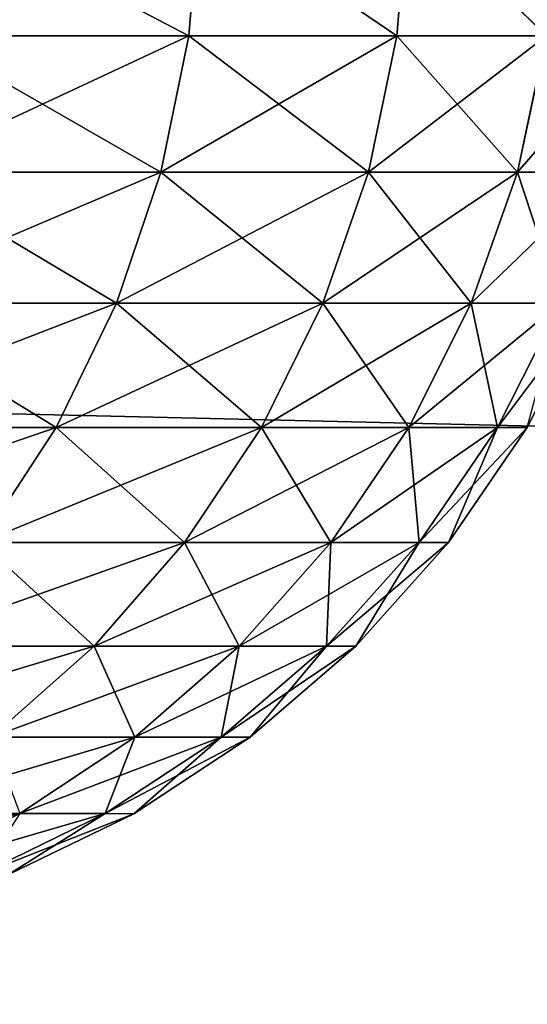
# Model space of a CAD drawing. Units: millimetres. Extents: x -100 to 100, y 42 to 243.
# Drawn here: x -41 to -40, y 67 to 67 of the extents above; entities that cross this region are included whole.
import ezdxf

# ---------------------------------------------------------------- set-up
doc = ezdxf.new("R2010")
doc.units = ezdxf.units.MM
doc.header["$LTSCALE"] = 81.481481
for name, color, linetype in [('100', 7, 'CONTINUOUS'), ('104', 7, 'CONTINUOUS'), ('125', 7, 'CONTINUOUS'), ('127', 7, 'CONTINUOUS'), ('136', 7, 'CONTINUOUS'), ('216', 7, 'CONTINUOUS'), ('217', 7, 'CONTINUOUS'), ('92', 7, 'CONTINUOUS'), ('96', 7, 'CONTINUOUS')]:
    doc.layers.add(name, color=color, linetype=linetype)

msp = doc.modelspace()

# ---------------------------------------------------------------- linework, layer by layer
at = {"layer": '100', "color": 7, "linetype": 'CONTINUOUS', "true_color": 0xf2c12d}
for points in [[(92, 64, 37.5), (-92, 64, 37.5), (92, 68.34386, 37.11996), (92, 64, 37.5)], [(-92, 64, 37.5), (-92, 68.34386, 37.11996), (92, 68.34386, 37.11996), (-92, 64, 37.5)]]:
    msp.add_3dface(points, dxfattribs=at)
at = {"layer": '104', "color": 7, "linetype": 'CONTINUOUS', "true_color": 0xf2c12d}
for points in [[(-92, 64, -37.5), (92, 64, -37.5), (-92, 68.34386, -37.11996), (-92, 64, -37.5)], [(-92, 68.34386, -37.11996), (92, 64, -37.5), (92, 68.34386, -37.11996), (-92, 68.34386, -37.11996)]]:
    msp.add_3dface(points, dxfattribs=at)
at = {"layer": '125', "color": 7, "linetype": 'CONTINUOUS', "true_color": 0xf2c12d}
for points in [[(-39.8, 65.9, 12), (-39.8, 68.74335, 12), (-61.8, 68.74335, 12), (-39.8, 65.9, 12)], [(-61.8, 65.9, 12), (-39.8, 65.9, 12), (-61.8, 68.74335, 12), (-61.8, 65.9, 12)]]:
    msp.add_3dface(points, dxfattribs=at)
at = {"layer": '127', "color": 7, "linetype": 'CONTINUOUS', "true_color": 0xf2c12d}
for points in [[(-61.8, 68.74335, -12), (-39.8, 68.74335, -12), (-61.8, 65.9, -12), (-61.8, 68.74335, -12)], [(-61.8, 65.9, -12), (-39.8, 68.74335, -12), (-39.8, 65.9, -12), (-61.8, 65.9, -12)]]:
    msp.add_3dface(points, dxfattribs=at)
at = {"layer": '136', "color": 7, "linetype": 'CONTINUOUS', "true_color": 0xf2c12d}
for points in [[(-40.3614, 67.12409, 5.00934), (-40.33202, 67.1818, 5.00934), (-40.36139, 67.1241, -5.00934), (-40.3614, 67.12409, 5.00934)], [(-40.39799, 67.07067, 5.00934), (-40.3614, 67.12409, 5.00934), (-40.39798, 67.07067, -5.00934), (-40.39799, 67.07067, 5.00934)], [(-40.39798, 67.07067, -5.00934), (-40.3614, 67.12409, 5.00934), (-40.36139, 67.1241, -5.00934), (-40.39798, 67.07067, -5.00934)], [(-40.44117, 67.02243, 5.00934), (-40.39799, 67.07067, 5.00934), (-40.44117, 67.02243, -5.00934), (-40.44117, 67.02243, 5.00934)], [(-40.44117, 67.02243, -5.00934), (-40.39799, 67.07067, 5.00934), (-40.39798, 67.07067, -5.00934), (-40.44117, 67.02243, -5.00934)], [(-40.49023, 66.98017, 5.00934), (-40.44117, 67.02243, 5.00934), (-40.49022, 66.98017, -5.00934), (-40.49023, 66.98017, 5.00934)], [(-40.49022, 66.98017, -5.00934), (-40.44117, 67.02243, 5.00934), (-40.44117, 67.02243, -5.00934), (-40.49022, 66.98017, -5.00934)], [(-40.54433, 66.9446, 5.00934), (-40.49023, 66.98017, 5.00934), (-40.54433, 66.9446, -5.00934), (-40.54433, 66.9446, 5.00934)], [(-40.54433, 66.9446, -5.00934), (-40.49023, 66.98017, 5.00934), (-40.49022, 66.98017, -5.00934), (-40.54433, 66.9446, -5.00934)], [(-40.60258, 66.91632, 5.00934), (-40.54433, 66.9446, 5.00934), (-40.60257, 66.91633, -5.00934), (-40.60258, 66.91632, 5.00934)], [(-40.60257, 66.91633, -5.00934), (-40.54433, 66.9446, 5.00934), (-40.54433, 66.9446, -5.00934), (-40.60257, 66.91633, -5.00934)]]:
    msp.add_3dface(points, dxfattribs=at)
at = {"layer": '216', "color": 7, "linetype": 'CONTINUOUS', "true_color": 0xf2c12d}
for points in [[(-40.64197, 67.30614, 6.83406), (-40.63702, 67.36801, 6.83582), (-40.51866, 67.30614, 6.48164), (-40.64197, 67.30614, 6.83406)], [(-40.63702, 67.36801, 6.83582), (-40.51355, 67.3684, 6.48298), (-40.51866, 67.30614, 6.48164), (-40.63702, 67.36801, 6.83582)], [(-40.51866, 67.30614, 6.48164), (-40.51355, 67.3684, 6.48298), (-40.42199, 67.30614, 6.12094), (-40.51866, 67.30614, 6.48164)], [(-40.51355, 67.3684, 6.48298), (-40.4168, 67.36887, 6.12188), (-40.42199, 67.30614, 6.12094), (-40.51355, 67.3684, 6.48298)], [(-40.42199, 67.30614, 6.12094), (-40.4168, 67.36887, 6.12188), (-40.35255, 67.30614, 5.75391), (-40.42199, 67.30614, 6.12094)], [(-40.4168, 67.36887, 6.12188), (-40.34728, 67.36943, 5.75453), (-40.35255, 67.30614, 5.75391), (-40.4168, 67.36887, 6.12188)], [(-40.64197, 67.30614, 6.83406), (-40.51866, 67.30614, 6.48164), (-40.65463, 67.24284, 6.82909), (-40.64197, 67.30614, 6.83406)], [(-40.51866, 67.30614, 6.48164), (-40.53166, 67.24284, 6.47763), (-40.65463, 67.24284, 6.82909), (-40.51866, 67.30614, 6.48164)], [(-40.51866, 67.30614, 6.48164), (-40.42199, 67.30614, 6.12094), (-40.53166, 67.24284, 6.47763), (-40.51866, 67.30614, 6.48164)], [(-40.42199, 67.30614, 6.12094), (-40.43525, 67.24284, 6.11791), (-40.53166, 67.24284, 6.47763), (-40.42199, 67.30614, 6.12094)], [(-40.42199, 67.30614, 6.12094), (-40.35255, 67.30614, 5.75391), (-40.43525, 67.24284, 6.11791), (-40.42199, 67.30614, 6.12094)], [(-40.35255, 67.30614, 5.75391), (-40.366, 67.24284, 5.75188), (-40.43525, 67.24284, 6.11791), (-40.35255, 67.30614, 5.75391)], [(-40.35255, 67.30614, 5.75391), (-40.3108, 67.30614, 5.3826), (-40.366, 67.24284, 5.75188), (-40.35255, 67.30614, 5.75391)], [(-40.3108, 67.30614, 5.3826), (-40.32436, 67.24284, 5.38158), (-40.366, 67.24284, 5.75188), (-40.3108, 67.30614, 5.3826)], [(-40.55237, 67.18183, 6.47124), (-40.6748, 67.18183, 6.82117), (-40.53166, 67.24284, 6.47763), (-40.55237, 67.18183, 6.47124)], [(-40.53166, 67.24284, 6.47763), (-40.6748, 67.18183, 6.82117), (-40.65463, 67.24284, 6.82909), (-40.53166, 67.24284, 6.47763)], [(-40.45638, 67.18183, 6.11309), (-40.55237, 67.18183, 6.47124), (-40.43525, 67.24284, 6.11791), (-40.45638, 67.18183, 6.11309)], [(-40.43525, 67.24284, 6.11791), (-40.55237, 67.18183, 6.47124), (-40.53166, 67.24284, 6.47763), (-40.43525, 67.24284, 6.11791)], [(-40.38743, 67.18183, 5.74865), (-40.45638, 67.18183, 6.11309), (-40.366, 67.24284, 5.75188), (-40.38743, 67.18183, 5.74865)], [(-40.366, 67.24284, 5.75188), (-40.45638, 67.18183, 6.11309), (-40.43525, 67.24284, 6.11791), (-40.366, 67.24284, 5.75188)], [(-40.34597, 67.18183, 5.37996), (-40.38743, 67.18183, 5.74865), (-40.32436, 67.24284, 5.38158), (-40.34597, 67.18183, 5.37996)], [(-40.32436, 67.24284, 5.38158), (-40.38743, 67.18183, 5.74865), (-40.366, 67.24284, 5.75188), (-40.32436, 67.24284, 5.38158)], [(-40.58043, 67.12413, 6.46258), (-40.70214, 67.12413, 6.81044), (-40.55237, 67.18183, 6.47124), (-40.58043, 67.12413, 6.46258)], [(-40.55237, 67.18183, 6.47124), (-40.70214, 67.12413, 6.81044), (-40.6748, 67.18183, 6.82117), (-40.55237, 67.18183, 6.47124)], [(-40.48501, 67.12413, 6.10656), (-40.58043, 67.12413, 6.46258), (-40.45638, 67.18183, 6.11309), (-40.48501, 67.12413, 6.10656)], [(-40.45638, 67.18183, 6.11309), (-40.58043, 67.12413, 6.46258), (-40.55237, 67.18183, 6.47124), (-40.45638, 67.18183, 6.11309)], [(-40.41647, 67.12413, 5.74427), (-40.48501, 67.12413, 6.10656), (-40.38743, 67.18183, 5.74865), (-40.41647, 67.12413, 5.74427)], [(-40.38743, 67.18183, 5.74865), (-40.48501, 67.12413, 6.10656), (-40.45638, 67.18183, 6.11309), (-40.38743, 67.18183, 5.74865)], [(-40.37526, 67.12413, 5.37777), (-40.41647, 67.12413, 5.74427), (-40.34597, 67.18183, 5.37996), (-40.37526, 67.12413, 5.37777)], [(-40.34597, 67.18183, 5.37996), (-40.41647, 67.12413, 5.74427), (-40.38743, 67.18183, 5.74865), (-40.34597, 67.18183, 5.37996)], [(-40.33202, 67.1818, 5.00934), (-40.37526, 67.12413, 5.37777), (-40.34597, 67.18183, 5.37996), (-40.33202, 67.1818, 5.00934)], [(-40.33202, 67.1818, 5.00934), (-40.3614, 67.12409, 5.00934), (-40.37526, 67.12413, 5.37777), (-40.33202, 67.1818, 5.00934)], [(-40.61538, 67.07071, 6.4518), (-40.73619, 67.07071, 6.79708), (-40.58043, 67.12413, 6.46258), (-40.61538, 67.07071, 6.4518)], [(-40.58043, 67.12413, 6.46258), (-40.73619, 67.07071, 6.79708), (-40.70214, 67.12413, 6.81044), (-40.58043, 67.12413, 6.46258)], [(-40.52067, 67.07071, 6.09842), (-40.61538, 67.07071, 6.4518), (-40.48501, 67.12413, 6.10656), (-40.52067, 67.07071, 6.09842)], [(-40.48501, 67.12413, 6.10656), (-40.61538, 67.07071, 6.4518), (-40.58043, 67.12413, 6.46258), (-40.48501, 67.12413, 6.10656)], [(-40.45264, 67.07071, 5.73882), (-40.52067, 67.07071, 6.09842), (-40.41647, 67.12413, 5.74427), (-40.45264, 67.07071, 5.73882)], [(-40.41647, 67.12413, 5.74427), (-40.52067, 67.07071, 6.09842), (-40.48501, 67.12413, 6.10656), (-40.41647, 67.12413, 5.74427)], [(-40.41173, 67.07071, 5.37503), (-40.45264, 67.07071, 5.73882), (-40.37526, 67.12413, 5.37777), (-40.41173, 67.07071, 5.37503)], [(-40.37526, 67.12413, 5.37777), (-40.45264, 67.07071, 5.73882), (-40.41647, 67.12413, 5.74427), (-40.37526, 67.12413, 5.37777)], [(-40.3614, 67.12409, 5.00934), (-40.41173, 67.07071, 5.37503), (-40.37526, 67.12413, 5.37777), (-40.3614, 67.12409, 5.00934)], [(-40.3614, 67.12409, 5.00934), (-40.39799, 67.07067, 5.00934), (-40.41173, 67.07071, 5.37503), (-40.3614, 67.12409, 5.00934)], [(-40.56276, 67.02247, 6.08881), (-40.65664, 67.02247, 6.43907), (-40.52067, 67.07071, 6.09842), (-40.56276, 67.02247, 6.08881)], [(-40.52067, 67.07071, 6.09842), (-40.65664, 67.02247, 6.43907), (-40.61538, 67.07071, 6.4518), (-40.52067, 67.07071, 6.09842)], [(-40.49533, 67.02247, 5.73238), (-40.56276, 67.02247, 6.08881), (-40.45264, 67.07071, 5.73882), (-40.49533, 67.02247, 5.73238)], [(-40.45264, 67.07071, 5.73882), (-40.56276, 67.02247, 6.08881), (-40.52067, 67.07071, 6.09842), (-40.45264, 67.07071, 5.73882)], [(-40.45479, 67.02247, 5.37181), (-40.49533, 67.02247, 5.73238), (-40.41173, 67.07071, 5.37503), (-40.45479, 67.02247, 5.37181)], [(-40.41173, 67.07071, 5.37503), (-40.49533, 67.02247, 5.73238), (-40.45264, 67.07071, 5.73882), (-40.41173, 67.07071, 5.37503)], [(-40.39799, 67.07067, 5.00934), (-40.45479, 67.02247, 5.37181), (-40.41173, 67.07071, 5.37503), (-40.39799, 67.07067, 5.00934)], [(-40.39799, 67.07067, 5.00934), (-40.44117, 67.02243, 5.00934), (-40.45479, 67.02247, 5.37181), (-40.39799, 67.07067, 5.00934)], [(-40.61058, 66.98021, 6.07789), (-40.70351, 66.98021, 6.42462), (-40.56276, 67.02247, 6.08881), (-40.61058, 66.98021, 6.07789)], [(-40.56276, 67.02247, 6.08881), (-40.70351, 66.98021, 6.42462), (-40.65664, 67.02247, 6.43907), (-40.56276, 67.02247, 6.08881)], [(-40.54383, 66.98021, 5.72507), (-40.61058, 66.98021, 6.07789), (-40.49533, 67.02247, 5.73238), (-40.54383, 66.98021, 5.72507)], [(-40.49533, 67.02247, 5.73238), (-40.61058, 66.98021, 6.07789), (-40.56276, 67.02247, 6.08881), (-40.49533, 67.02247, 5.73238)], [(-40.50369, 66.98021, 5.36814), (-40.54383, 66.98021, 5.72507), (-40.45479, 67.02247, 5.37181), (-40.50369, 66.98021, 5.36814)], [(-40.45479, 67.02247, 5.37181), (-40.54383, 66.98021, 5.72507), (-40.49533, 67.02247, 5.73238), (-40.45479, 67.02247, 5.37181)], [(-40.44117, 67.02243, 5.00934), (-40.50369, 66.98021, 5.36814), (-40.45479, 67.02247, 5.37181), (-40.44117, 67.02243, 5.00934)], [(-40.44117, 67.02243, 5.00934), (-40.49023, 66.98017, 5.00934), (-40.50369, 66.98021, 5.36814), (-40.44117, 67.02243, 5.00934)], [(-40.59732, 66.94464, 5.71701), (-40.66332, 66.94464, 6.06585), (-40.54383, 66.98021, 5.72507), (-40.59732, 66.94464, 5.71701)], [(-40.54383, 66.98021, 5.72507), (-40.66332, 66.94464, 6.06585), (-40.61058, 66.98021, 6.07789), (-40.54383, 66.98021, 5.72507)], [(-40.55764, 66.94464, 5.3641), (-40.59732, 66.94464, 5.71701), (-40.50369, 66.98021, 5.36814), (-40.55764, 66.94464, 5.3641)], [(-40.50369, 66.98021, 5.36814), (-40.59732, 66.94464, 5.71701), (-40.54383, 66.98021, 5.72507), (-40.50369, 66.98021, 5.36814)], [(-40.49023, 66.98017, 5.00934), (-40.55764, 66.94464, 5.3641), (-40.50369, 66.98021, 5.36814), (-40.49023, 66.98017, 5.00934)], [(-40.49023, 66.98017, 5.00934), (-40.54433, 66.9446, 5.00934), (-40.55764, 66.94464, 5.3641), (-40.49023, 66.98017, 5.00934)], [(-40.65491, 66.91635, 5.70833), (-40.7201, 66.91635, 6.05289), (-40.59732, 66.94464, 5.71701), (-40.65491, 66.91635, 5.70833)], [(-40.59732, 66.94464, 5.71701), (-40.7201, 66.91635, 6.05289), (-40.66332, 66.94464, 6.06585), (-40.59732, 66.94464, 5.71701)], [(-40.61571, 66.91635, 5.35975), (-40.65491, 66.91635, 5.70833), (-40.55764, 66.94464, 5.3641), (-40.61571, 66.91635, 5.35975)], [(-40.55764, 66.94464, 5.3641), (-40.65491, 66.91635, 5.70833), (-40.59732, 66.94464, 5.71701), (-40.55764, 66.94464, 5.3641)], [(-40.54433, 66.9446, 5.00934), (-40.61571, 66.91635, 5.35975), (-40.55764, 66.94464, 5.3641), (-40.54433, 66.9446, 5.00934)], [(-40.54433, 66.9446, 5.00934), (-40.60258, 66.91632, 5.00934), (-40.61571, 66.91635, 5.35975), (-40.54433, 66.9446, 5.00934)]]:
    msp.add_3dface(points, dxfattribs=at)
at = {"layer": '217', "color": 7, "linetype": 'CONTINUOUS', "true_color": 0xf2c12d}
for points in [[(-40.63702, 67.36801, -6.83582), (-40.64197, 67.30614, -6.83406), (-40.51866, 67.30614, -6.48163), (-40.63702, 67.36801, -6.83582)], [(-40.51356, 67.3684, -6.48298), (-40.63702, 67.36801, -6.83582), (-40.51866, 67.30614, -6.48163), (-40.51356, 67.3684, -6.48298)], [(-40.51356, 67.3684, -6.48298), (-40.51866, 67.30614, -6.48163), (-40.42198, 67.30614, -6.12093), (-40.51356, 67.3684, -6.48298)], [(-40.4168, 67.36887, -6.12188), (-40.51356, 67.3684, -6.48298), (-40.42198, 67.30614, -6.12093), (-40.4168, 67.36887, -6.12188)], [(-40.4168, 67.36887, -6.12188), (-40.42198, 67.30614, -6.12093), (-40.35256, 67.30614, -5.75388), (-40.4168, 67.36887, -6.12188)], [(-40.34729, 67.36943, -5.75453), (-40.4168, 67.36887, -6.12188), (-40.35256, 67.30614, -5.75388), (-40.34729, 67.36943, -5.75453)], [(-40.65463, 67.24284, -6.82909), (-40.53166, 67.24284, -6.47762), (-40.64197, 67.30614, -6.83406), (-40.65463, 67.24284, -6.82909)], [(-40.64197, 67.30614, -6.83406), (-40.53166, 67.24284, -6.47762), (-40.51866, 67.30614, -6.48163), (-40.64197, 67.30614, -6.83406)], [(-40.53166, 67.24284, -6.47762), (-40.43525, 67.24284, -6.1179), (-40.51866, 67.30614, -6.48163), (-40.53166, 67.24284, -6.47762)], [(-40.51866, 67.30614, -6.48163), (-40.43525, 67.24284, -6.1179), (-40.42198, 67.30614, -6.12093), (-40.51866, 67.30614, -6.48163)], [(-40.43525, 67.24284, -6.1179), (-40.36601, 67.24284, -5.75185), (-40.42198, 67.30614, -6.12093), (-40.43525, 67.24284, -6.1179)], [(-40.42198, 67.30614, -6.12093), (-40.36601, 67.24284, -5.75185), (-40.35256, 67.30614, -5.75388), (-40.42198, 67.30614, -6.12093)], [(-40.36601, 67.24284, -5.75185), (-40.32436, 67.24284, -5.38155), (-40.35256, 67.30614, -5.75388), (-40.36601, 67.24284, -5.75185)], [(-40.6748, 67.18183, -6.82117), (-40.55236, 67.18183, -6.47124), (-40.65463, 67.24284, -6.82909), (-40.6748, 67.18183, -6.82117)], [(-40.65463, 67.24284, -6.82909), (-40.55236, 67.18183, -6.47124), (-40.53166, 67.24284, -6.47762), (-40.65463, 67.24284, -6.82909)], [(-40.55236, 67.18183, -6.47124), (-40.45637, 67.18183, -6.11308), (-40.53166, 67.24284, -6.47762), (-40.55236, 67.18183, -6.47124)], [(-40.53166, 67.24284, -6.47762), (-40.45637, 67.18183, -6.11308), (-40.43525, 67.24284, -6.1179), (-40.53166, 67.24284, -6.47762)], [(-40.45637, 67.18183, -6.11308), (-40.38743, 67.18183, -5.74862), (-40.43525, 67.24284, -6.1179), (-40.45637, 67.18183, -6.11308)], [(-40.43525, 67.24284, -6.1179), (-40.38743, 67.18183, -5.74862), (-40.36601, 67.24284, -5.75185), (-40.43525, 67.24284, -6.1179)], [(-40.38743, 67.18183, -5.74862), (-40.34597, 67.18183, -5.37993), (-40.36601, 67.24284, -5.75185), (-40.38743, 67.18183, -5.74862)], [(-40.36601, 67.24284, -5.75185), (-40.34597, 67.18183, -5.37993), (-40.32436, 67.24284, -5.38155), (-40.36601, 67.24284, -5.75185)], [(-40.70214, 67.12413, -6.81044), (-40.58043, 67.12413, -6.46258), (-40.6748, 67.18183, -6.82117), (-40.70214, 67.12413, -6.81044)], [(-40.6748, 67.18183, -6.82117), (-40.58043, 67.12413, -6.46258), (-40.55236, 67.18183, -6.47124), (-40.6748, 67.18183, -6.82117)], [(-40.58043, 67.12413, -6.46258), (-40.485, 67.12413, -6.10654), (-40.55236, 67.18183, -6.47124), (-40.58043, 67.12413, -6.46258)], [(-40.55236, 67.18183, -6.47124), (-40.485, 67.12413, -6.10654), (-40.45637, 67.18183, -6.11308), (-40.55236, 67.18183, -6.47124)], [(-40.485, 67.12413, -6.10654), (-40.41647, 67.12413, -5.74425), (-40.45637, 67.18183, -6.11308), (-40.485, 67.12413, -6.10654)], [(-40.45637, 67.18183, -6.11308), (-40.41647, 67.12413, -5.74425), (-40.38743, 67.18183, -5.74862), (-40.45637, 67.18183, -6.11308)], [(-40.41647, 67.12413, -5.74425), (-40.37526, 67.12413, -5.37774), (-40.38743, 67.18183, -5.74862), (-40.41647, 67.12413, -5.74425)], [(-40.38743, 67.18183, -5.74862), (-40.37526, 67.12413, -5.37774), (-40.34597, 67.18183, -5.37993), (-40.38743, 67.18183, -5.74862)], [(-40.37526, 67.12413, -5.37774), (-40.36139, 67.1241, -5.00934), (-40.34597, 67.18183, -5.37993), (-40.37526, 67.12413, -5.37774)], [(-40.70214, 67.12413, -6.81044), (-40.61538, 67.07071, -6.4518), (-40.58043, 67.12413, -6.46258), (-40.70214, 67.12413, -6.81044)], [(-40.61538, 67.07071, -6.4518), (-40.52067, 67.07071, -6.0984), (-40.58043, 67.12413, -6.46258), (-40.61538, 67.07071, -6.4518)], [(-40.58043, 67.12413, -6.46258), (-40.52067, 67.07071, -6.0984), (-40.485, 67.12413, -6.10654), (-40.58043, 67.12413, -6.46258)], [(-40.52067, 67.07071, -6.0984), (-40.45264, 67.07071, -5.73879), (-40.485, 67.12413, -6.10654), (-40.52067, 67.07071, -6.0984)], [(-40.485, 67.12413, -6.10654), (-40.45264, 67.07071, -5.73879), (-40.41647, 67.12413, -5.74425), (-40.485, 67.12413, -6.10654)], [(-40.45264, 67.07071, -5.73879), (-40.41173, 67.07071, -5.37501), (-40.41647, 67.12413, -5.74425), (-40.45264, 67.07071, -5.73879)], [(-40.41647, 67.12413, -5.74425), (-40.41173, 67.07071, -5.37501), (-40.37526, 67.12413, -5.37774), (-40.41647, 67.12413, -5.74425)], [(-40.41173, 67.07071, -5.37501), (-40.39798, 67.07067, -5.00934), (-40.37526, 67.12413, -5.37774), (-40.41173, 67.07071, -5.37501)], [(-40.39798, 67.07067, -5.00934), (-40.36139, 67.1241, -5.00934), (-40.37526, 67.12413, -5.37774), (-40.39798, 67.07067, -5.00934)], [(-40.65664, 67.02247, -6.43907), (-40.56276, 67.02247, -6.0888), (-40.61538, 67.07071, -6.4518), (-40.65664, 67.02247, -6.43907)], [(-40.61538, 67.07071, -6.4518), (-40.56276, 67.02247, -6.0888), (-40.52067, 67.07071, -6.0984), (-40.61538, 67.07071, -6.4518)], [(-40.56276, 67.02247, -6.0888), (-40.49534, 67.02247, -5.73236), (-40.52067, 67.07071, -6.0984), (-40.56276, 67.02247, -6.0888)], [(-40.52067, 67.07071, -6.0984), (-40.49534, 67.02247, -5.73236), (-40.45264, 67.07071, -5.73879), (-40.52067, 67.07071, -6.0984)], [(-40.49534, 67.02247, -5.73236), (-40.45479, 67.02247, -5.37178), (-40.45264, 67.07071, -5.73879), (-40.49534, 67.02247, -5.73236)], [(-40.45479, 67.02247, -5.37178), (-40.44117, 67.02243, -5.00934), (-40.41173, 67.07071, -5.37501), (-40.45479, 67.02247, -5.37178)], [(-40.45264, 67.07071, -5.73879), (-40.45479, 67.02247, -5.37178), (-40.41173, 67.07071, -5.37501), (-40.45264, 67.07071, -5.73879)], [(-40.44117, 67.02243, -5.00934), (-40.39798, 67.07067, -5.00934), (-40.41173, 67.07071, -5.37501), (-40.44117, 67.02243, -5.00934)], [(-40.65664, 67.02247, -6.43907), (-40.61057, 66.98021, -6.07788), (-40.56276, 67.02247, -6.0888), (-40.65664, 67.02247, -6.43907)], [(-40.61057, 66.98021, -6.07788), (-40.54383, 66.98021, -5.72505), (-40.56276, 67.02247, -6.0888), (-40.61057, 66.98021, -6.07788)], [(-40.56276, 67.02247, -6.0888), (-40.54383, 66.98021, -5.72505), (-40.49534, 67.02247, -5.73236), (-40.56276, 67.02247, -6.0888)], [(-40.54383, 66.98021, -5.72505), (-40.5037, 66.98021, -5.36812), (-40.49534, 67.02247, -5.73236), (-40.54383, 66.98021, -5.72505)], [(-40.5037, 66.98021, -5.36812), (-40.49022, 66.98017, -5.00934), (-40.45479, 67.02247, -5.37178), (-40.5037, 66.98021, -5.36812)], [(-40.49534, 67.02247, -5.73236), (-40.5037, 66.98021, -5.36812), (-40.45479, 67.02247, -5.37178), (-40.49534, 67.02247, -5.73236)], [(-40.49022, 66.98017, -5.00934), (-40.44117, 67.02243, -5.00934), (-40.45479, 67.02247, -5.37178), (-40.49022, 66.98017, -5.00934)], [(-40.61057, 66.98021, -6.07788), (-40.59733, 66.94464, -5.71698), (-40.54383, 66.98021, -5.72505), (-40.61057, 66.98021, -6.07788)], [(-40.59733, 66.94464, -5.71698), (-40.55764, 66.94464, -5.36407), (-40.54383, 66.98021, -5.72505), (-40.59733, 66.94464, -5.71698)], [(-40.55764, 66.94464, -5.36407), (-40.54433, 66.9446, -5.00934), (-40.5037, 66.98021, -5.36812), (-40.55764, 66.94464, -5.36407)], [(-40.54383, 66.98021, -5.72505), (-40.55764, 66.94464, -5.36407), (-40.5037, 66.98021, -5.36812), (-40.54383, 66.98021, -5.72505)], [(-40.54433, 66.9446, -5.00934), (-40.49022, 66.98017, -5.00934), (-40.5037, 66.98021, -5.36812), (-40.54433, 66.9446, -5.00934)], [(-40.61572, 66.91635, -5.35972), (-40.60257, 66.91633, -5.00934), (-40.55764, 66.94464, -5.36407), (-40.61572, 66.91635, -5.35972)], [(-40.59733, 66.94464, -5.71698), (-40.61572, 66.91635, -5.35972), (-40.55764, 66.94464, -5.36407), (-40.59733, 66.94464, -5.71698)], [(-40.60257, 66.91633, -5.00934), (-40.54433, 66.9446, -5.00934), (-40.55764, 66.94464, -5.36407), (-40.60257, 66.91633, -5.00934)]]:
    msp.add_3dface(points, dxfattribs=at)
at = {"layer": '92', "color": 7, "linetype": 'CONTINUOUS', "true_color": 0xf2c12d}
for points in [[(-92, 64, 40), (92, 64, 40), (-92, 70.28047, 39.45053), (-92, 64, 40)], [(-92, 70.28047, 39.45053), (92, 64, 40), (92, 70.28047, 39.45053), (-92, 70.28047, 39.45053)]]:
    msp.add_3dface(points, dxfattribs=at)
at = {"layer": '96', "color": 7, "linetype": 'CONTINUOUS', "true_color": 0xf2c12d}
for points in [[(92, 64, -40), (-92, 64, -40), (92, 70.28047, -39.45053), (92, 64, -40)], [(-92, 64, -40), (-92, 70.28047, -39.45053), (92, 70.28047, -39.45053), (-92, 64, -40)]]:
    msp.add_3dface(points, dxfattribs=at)

doc.saveas('drawing.dxf')
